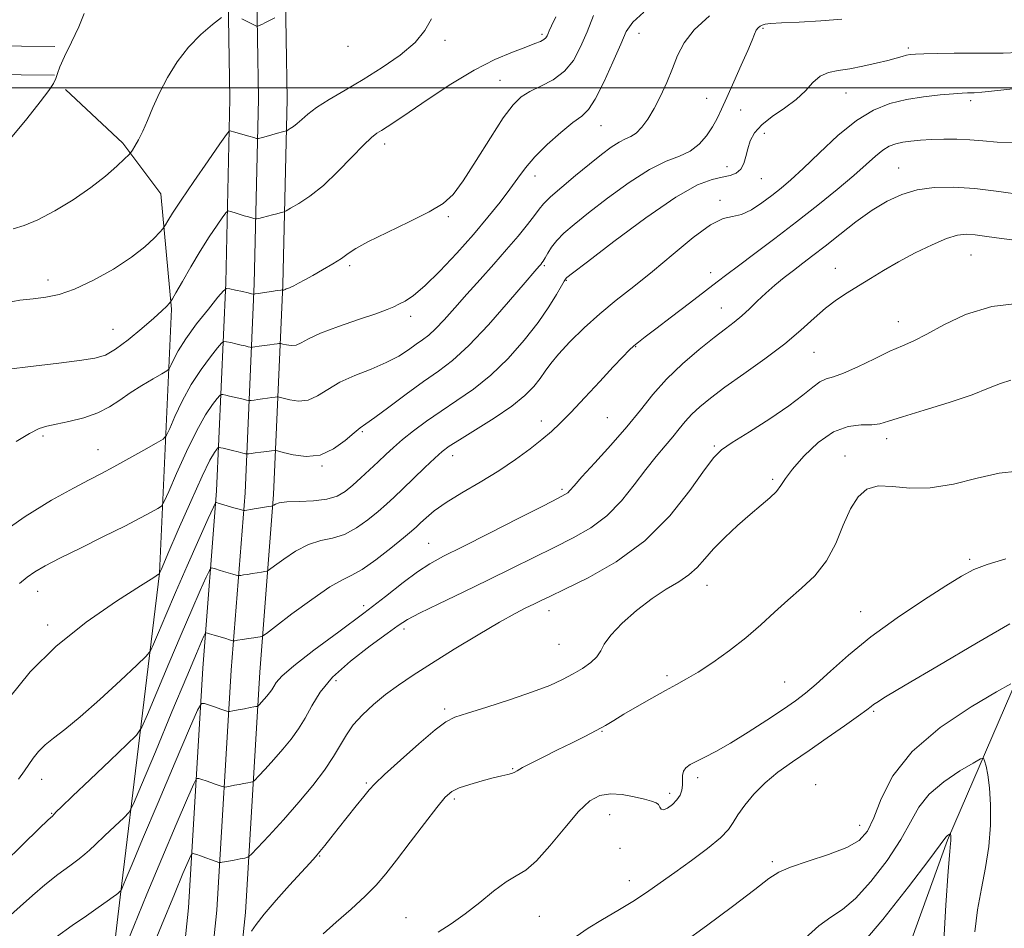
# Model space of a CAD drawing. Extents: x 2124800 to 2127700, y 287300 to 290200.
# Drawn here: x 2125215 to 2125447, y 288301 to 288516 of the extents above; entities that cross this region are included whole.
import ezdxf

# ---------------------------------------------------------------- set-up
doc = ezdxf.new("R2010")
doc.units = 0
doc.header["$MEASUREMENT"] = 0
for name, color, linetype, lineweight in [('BREAKLINE DTM HARD', 7, 'Continuous', 0), ('CONTOUR INDEX', 41, 'Continuous', 13), ('CONTOUR INTERMEDIATE', 44, 'Continuous', 0), ('GRID LINE', 7, 'Continuous', 0), ('SPOT ELEVATION DTM', 2, 'Continuous', 13)]:
    doc.layers.add(name, color=color, linetype=linetype, lineweight=lineweight)

msp = doc.modelspace()

# ---------------------------------------------------------------- linework, layer by layer
at = {"layer": 'BREAKLINE DTM HARD'}
for points in [[(2125220.434, 287500, 1011.04), (2125217.73, 287556.5, 1011.04), (2125215.06, 287633.93, 1011.95), (2125215.25, 287711.88, 1013.49), (2125215.96, 287785.26, 1014.91), (2125218.94, 287857.61, 1016.95), (2125224.71, 287926.3, 1019.73), (2125228.95, 288011.41, 1025.07), (2125232.87, 288063.68, 1029.95), (2125236.85, 288122.16, 1036.43), (2125240.73, 288170.49, 1042.33), (2125247.03, 288234.11, 1048.69), (2125254.53, 288306.04, 1054.54), (2125257.92, 288362.71, 1060.9), (2125261.16, 288404.65, 1066.35), (2125263.33, 288453.86, 1074.19), (2125264.32, 288497.37, 1078.79), (2125263.61, 288540.59, 1081.34), (2125265.85, 288595.34, 1082.54), (2125269.93, 288666.19, 1081.4), (2125270.79, 288754, 1078.5), (2125270.48, 288839.13, 1075.27)], [(2125227.189, 287500, 1011.24), (2125224.47, 287556.78, 1011.24), (2125221.81, 287634.04, 1012.15), (2125222, 287711.84, 1013.69), (2125222.71, 287785.09, 1015.11), (2125225.68, 287857.19, 1017.15), (2125231.45, 287925.85, 1019.93), (2125235.69, 288010.99, 1025.27), (2125239.6, 288063.2, 1030.15), (2125243.58, 288121.66, 1036.63), (2125247.45, 288169.89, 1042.53), (2125253.75, 288233.43, 1048.89), (2125261.26, 288305.49, 1054.74), (2125264.65, 288362.25, 1061.1), (2125267.9, 288404.24, 1066.55), (2125270.08, 288453.63, 1074.39), (2125271.07, 288497.35, 1078.99), (2125270.36, 288540.51, 1081.54), (2125272.59, 288595.01, 1082.74), (2125276.68, 288665.96, 1081.6), (2125277.54, 288753.98, 1078.7), (2125277.23, 288839.17, 1075.47)], [(2125233.945, 287500, 1011.04), (2125231.21, 287557.06, 1011.04), (2125228.56, 287634.15, 1011.95), (2125228.75, 287711.8, 1013.49), (2125229.46, 287784.92, 1014.91), (2125232.42, 287856.77, 1016.95), (2125238.19, 287925.4, 1019.73), (2125242.43, 288010.57, 1025.07), (2125246.33, 288062.72, 1029.95), (2125250.31, 288121.16, 1036.43), (2125254.17, 288169.29, 1042.33), (2125260.47, 288232.75, 1048.69), (2125267.99, 288304.94, 1054.54), (2125271.38, 288361.79, 1060.9), (2125274.64, 288403.83, 1066.35), (2125276.83, 288453.4, 1074.19), (2125277.82, 288497.33, 1078.79), (2125277.11, 288540.43, 1081.34), (2125279.33, 288594.68, 1082.54), (2125283.43, 288665.73, 1081.4), (2125284.29, 288753.96, 1078.5), (2125283.98, 288839.22, 1075.27)], [(2125000, 288514.783, 1085.478), (2125016.81, 288514.01, 1086.77), (2125078.7, 288512.27, 1087.96), (2125143.99, 288510.5, 1085.98), (2125222.92, 288509.74, 1082.34)], [(2125000, 288508.022, 1085.296), (2125016.56, 288507.26, 1086.57), (2125078.51, 288505.52, 1087.76), (2125143.87, 288503.75, 1085.78), (2125222.86, 288502.99, 1082.14)], [(2125139.13, 287908.06, 1025.13), (2125165.82, 287907.8, 1024.51), (2125183.48, 287913.31, 1024.28), (2125194.34, 287921.15, 1024.96), (2125203.55, 287932.99, 1025.08), (2125206.58, 287952.84, 1026.67), (2125212.46, 288032.29, 1034.16), (2125215.54, 288115.74, 1043.42), (2125218.82, 288161.14, 1046.66), (2125230.38, 288240.53, 1053.81), (2125238.42, 288308.6, 1059.83), (2125247.69, 288385.18, 1068.01), (2125250.56, 288447.62, 1075.79), (2125247.99, 288474.91, 1078.91), (2125239.02, 288486.92, 1080.27), (2125225.51, 288499.55, 1081.52)], [(2125477.25, 288398.29, 1050.63), (2125456.57, 288374.64, 1047.62), (2125433.91, 288322.04, 1041.83), (2125414.66, 288268.85, 1037.46), (2125394.33, 288222.47, 1033.31), (2125360.18, 288156.36, 1031.1), (2125323.34, 288105.04, 1028.48), (2125300.7, 288054.71, 1026.67), (2125272.9, 287998.76, 1023.43)]]:
    msp.add_polyline3d(points, dxfattribs=at)
at = {"layer": 'CONTOUR INDEX', "flags": 128}
for points, elevation in [([(2125213.082, 288466.619), (2125215.68, 288467.433), (2125218.911, 288468.76), (2125222.92, 288470.862), (2125227.288, 288473.517), (2125231.454, 288476.381), (2125234.943, 288479.125), (2125237.619, 288481.485), (2125239.434, 288483.21), (2125240.413, 288484.169), (2125240.89, 288484.698), (2125241.273, 288485.251), (2125241.89, 288486.21), (2125242.74, 288487.68), (2125243.744, 288489.696), (2125244.85, 288492.27), (2125246.131, 288495.324), (2125247.69, 288498.76), (2125249.61, 288502.451), (2125251.897, 288506.162), (2125254.536, 288509.628), (2125257.436, 288512.614), (2125260.192, 288514.984), (2125262.324, 288516.63)], 1080), ([(2125214.639, 288382.758), (2125216.407, 288384.285), (2125218.253, 288385.562), (2125220.665, 288386.938), (2125224.167, 288388.736), (2125229.02, 288391.149), (2125234.461, 288393.843), (2125239.465, 288396.349), (2125243.22, 288398.29), (2125245.752, 288399.653), (2125247.296, 288400.515), (2125248.143, 288401.087), (2125248.809, 288402.121), (2125249.864, 288404.503), (2125251.708, 288408.764), (2125254.061, 288414.002), (2125256.473, 288418.962), (2125258.559, 288422.642), (2125260.193, 288425.065), (2125261.319, 288426.511), (2125261.937, 288427.245), (2125262.289, 288427.488), (2125262.677, 288427.448), (2125263.337, 288427.301), (2125264.245, 288427.095), (2125265.311, 288426.846), (2125266.434, 288426.576), (2125267.466, 288426.322), (2125268.251, 288426.126), (2125268.698, 288426.022), (2125268.989, 288426.003), (2125269.372, 288426.052), (2125270.04, 288426.152), (2125270.959, 288426.287), (2125272.041, 288426.44), (2125273.184, 288426.593), (2125274.237, 288426.729), (2125275.038, 288426.83), (2125275.521, 288426.872), (2125276, 288426.803), (2125276.885, 288426.563), (2125278.466, 288426.163), (2125280.546, 288425.902), (2125282.807, 288426.147), (2125285.037, 288427.145), (2125287.441, 288428.669), (2125290.329, 288430.37), (2125293.874, 288431.97), (2125297.697, 288433.482), (2125301.281, 288434.989), (2125304.217, 288436.537), (2125306.533, 288438.026), (2125308.363, 288439.322), (2125309.867, 288440.373), (2125311.296, 288441.464), (2125312.928, 288442.963), (2125314.985, 288445.149), (2125317.466, 288447.943), (2125320.314, 288451.174), (2125323.445, 288454.67), (2125326.655, 288458.246), (2125329.711, 288461.714), (2125332.404, 288464.893), (2125334.62, 288467.624), (2125336.267, 288469.757), (2125337.373, 288471.256), (2125338.44, 288472.547), (2125340.09, 288474.172), (2125342.74, 288476.506), (2125346.002, 288479.252), (2125349.288, 288481.945), (2125352.115, 288484.198), (2125354.433, 288485.93), (2125356.302, 288487.137), (2125357.799, 288487.877), (2125359.077, 288488.466), (2125360.307, 288489.282), (2125361.628, 288490.636), (2125363.051, 288492.569), (2125364.55, 288495.054), (2125366.089, 288498.026), (2125367.582, 288501.267), (2125368.927, 288504.518), (2125370.133, 288507.594), (2125371.648, 288510.595), (2125374.026, 288513.69), (2125377.681, 288516.965)], 1070), ([(2125267.114, 288516.288), (2125268.265, 288515.709), (2125269.335, 288515.172), (2125270.154, 288514.763), (2125270.618, 288514.548), (2125270.907, 288514.527), (2125271.268, 288514.681), (2125271.896, 288514.991), (2125272.771, 288515.425), (2125273.823, 288515.948), (2125274.961, 288516.517)], 1080), ([(2125223.332, 288299.245), (2125227.079, 288301.873), (2125230.42, 288304.211), (2125233.175, 288306.144), (2125235.283, 288307.63), (2125236.714, 288308.644), (2125237.487, 288309.197), (2125237.815, 288309.444), (2125237.959, 288309.574), (2125238.129, 288309.735), (2125238.322, 288309.918), (2125238.484, 288310.071), (2125238.593, 288310.199), (2125238.751, 288310.533), (2125239.097, 288311.359), (2125239.805, 288313.061), (2125241.21, 288316.411), (2125243.688, 288322.278), (2125247.37, 288330.969), (2125251.427, 288340.529), (2125254.787, 288348.442), (2125256.688, 288352.828), (2125257.614, 288354.367), (2125258.359, 288354.38), (2125259.523, 288353.986), (2125260.932, 288353.508), (2125262.219, 288353.07), (2125263.099, 288352.769), (2125263.611, 288352.592), (2125263.879, 288352.498), (2125264.045, 288352.459), (2125264.345, 288352.491), (2125265.037, 288352.622), (2125266.268, 288352.86), (2125267.753, 288353.147), (2125269.095, 288353.406), (2125269.989, 288353.577), (2125270.488, 288353.67), (2125270.734, 288353.715), (2125270.865, 288353.751), (2125271.008, 288353.866), (2125271.284, 288354.155), (2125271.777, 288354.684), (2125272.413, 288355.381), (2125273.079, 288356.139), (2125273.684, 288356.879), (2125274.222, 288357.624), (2125274.71, 288358.425), (2125275.289, 288359.392), (2125276.596, 288360.886), (2125279.396, 288363.328), (2125284.14, 288366.962), (2125290.037, 288371.317), (2125295.987, 288375.746), (2125301.094, 288379.694), (2125305.285, 288382.991), (2125308.692, 288385.56), (2125311.588, 288387.446), (2125314.805, 288389.193), (2125319.318, 288391.463), (2125325.657, 288394.667), (2125332.584, 288398.187), (2125338.414, 288401.154), (2125341.897, 288402.926), (2125343.509, 288403.782), (2125344.159, 288404.232), (2125344.683, 288404.777), (2125345.638, 288405.872), (2125347.508, 288407.963), (2125350.579, 288411.316), (2125354.343, 288415.472), (2125358.091, 288419.794), (2125361.314, 288423.78), (2125364.295, 288427.482), (2125367.515, 288431.09), (2125371.283, 288434.707), (2125375.208, 288438.095), (2125378.727, 288440.93), (2125381.425, 288443.004), (2125383.496, 288444.583), (2125385.283, 288446.052), (2125387.078, 288447.711), (2125388.96, 288449.537), (2125390.959, 288451.426), (2125393.088, 288453.287), (2125395.293, 288455.089), (2125397.502, 288456.817), (2125399.702, 288458.497), (2125402.099, 288460.328), (2125404.957, 288462.554), (2125408.435, 288465.306), (2125412.269, 288468.269), (2125416.093, 288471.015), (2125419.646, 288473.198), (2125423.095, 288474.788), (2125426.713, 288475.835), (2125430.741, 288476.386), (2125435.279, 288476.482), (2125440.396, 288476.158), (2125446.028, 288475.49), (2125451.587, 288474.709)], 1060), ([(2125313.55, 288300.324), (2125316.64, 288302.318), (2125319.942, 288304.629), (2125323.355, 288307.318), (2125326.651, 288310.004), (2125329.57, 288312.191), (2125331.973, 288313.621), (2125334.216, 288314.972), (2125336.774, 288317.156), (2125339.959, 288320.751), (2125343.434, 288325.002), (2125346.699, 288328.817), (2125349.399, 288331.34), (2125351.781, 288332.65), (2125354.236, 288333.058), (2125357.02, 288332.868), (2125359.842, 288332.351), (2125362.271, 288331.769), (2125363.979, 288331.319), (2125365.04, 288330.934), (2125365.63, 288330.483), (2125365.938, 288329.9), (2125366.223, 288329.399), (2125366.757, 288329.257), (2125367.718, 288329.674), (2125368.892, 288330.523), (2125369.969, 288331.596), (2125370.704, 288332.721), (2125371.11, 288333.87), (2125371.264, 288335.049), (2125371.263, 288336.247), (2125371.275, 288337.392), (2125371.487, 288338.396), (2125372.061, 288339.208), (2125373.061, 288339.93), (2125374.528, 288340.702), (2125376.516, 288341.675), (2125379.153, 288343.036), (2125382.581, 288344.986), (2125386.798, 288347.6), (2125391.221, 288350.469), (2125395.121, 288353.061), (2125398.008, 288355.033), (2125400.36, 288356.806), (2125402.894, 288358.987), (2125406.217, 288362.042), (2125410.495, 288365.85), (2125415.785, 288370.147), (2125421.967, 288374.627), (2125428.21, 288378.826), (2125433.507, 288382.241), (2125437.208, 288384.535), (2125440.095, 288386.041), (2125443.31, 288387.261), (2125447.696, 288388.582)], 1050)]:
    msp.add_lwpolyline(points, dxfattribs=dict(at, elevation=elevation))
at = {"layer": 'CONTOUR INTERMEDIATE', "flags": 128}
for points, elevation in [([(2125209.286, 288393.929), (2125215.964, 288398.641), (2125222.199, 288402.445), (2125227.368, 288405.31), (2125231.094, 288407.292), (2125233.987, 288408.806), (2125236.902, 288410.358), (2125240.418, 288412.291), (2125244.015, 288414.302), (2125246.899, 288415.926), (2125248.526, 288416.906), (2125249.357, 288417.805), (2125250.104, 288419.397), (2125251.34, 288422.22), (2125253.077, 288425.892), (2125255.191, 288429.798), (2125257.514, 288433.388), (2125259.711, 288436.363), (2125261.406, 288438.49), (2125262.362, 288439.626), (2125262.907, 288440.002), (2125263.508, 288439.94), (2125264.508, 288439.718), (2125265.755, 288439.439), (2125266.975, 288439.161), (2125267.944, 288438.935), (2125268.638, 288438.767), (2125269.084, 288438.656), (2125269.347, 288438.603), (2125269.643, 288438.613), (2125270.225, 288438.696), (2125271.255, 288438.852), (2125272.538, 288439.044), (2125273.786, 288439.227), (2125274.764, 288439.364), (2125275.455, 288439.457), (2125275.894, 288439.512), (2125276.146, 288439.534), (2125276.396, 288439.498), (2125276.859, 288439.373), (2125277.685, 288439.164), (2125278.772, 288439.028), (2125279.954, 288439.155), (2125281.189, 288439.699), (2125282.931, 288440.651), (2125285.759, 288441.962), (2125289.964, 288443.545), (2125294.693, 288445.167), (2125298.805, 288446.559), (2125301.465, 288447.53), (2125303.058, 288448.209), (2125304.274, 288448.804), (2125305.725, 288449.561), (2125307.702, 288450.867), (2125310.417, 288453.144), (2125313.964, 288456.641), (2125317.952, 288460.909), (2125321.871, 288465.325), (2125325.3, 288469.368), (2125328.165, 288472.929), (2125330.48, 288475.999), (2125332.336, 288478.627), (2125334.138, 288481.075), (2125336.365, 288483.66), (2125339.315, 288486.563), (2125342.537, 288489.428), (2125345.398, 288491.76), (2125347.454, 288493.314), (2125349.033, 288494.827), (2125350.657, 288497.283), (2125352.684, 288501.301), (2125354.838, 288506.045), (2125356.681, 288510.313), (2125358.002, 288513.26), (2125359.502, 288515.471), (2125362.103, 288517.883)], 1072), ([(2125211.405, 288449.123), (2125214.713, 288449.726), (2125217.865, 288450.098), (2125220.831, 288450.442), (2125223.941, 288451.077), (2125227.618, 288452.346), (2125232.09, 288454.465), (2125236.818, 288457.128), (2125241.068, 288459.898), (2125244.261, 288462.391), (2125246.431, 288464.422), (2125247.764, 288465.857), (2125248.464, 288466.651), (2125248.812, 288467.103), (2125249.108, 288467.601), (2125249.652, 288468.537), (2125250.768, 288470.323), (2125252.78, 288473.376), (2125255.81, 288477.831), (2125259.165, 288482.702), (2125261.95, 288486.723), (2125263.505, 288488.955), (2125264.128, 288489.761), (2125264.351, 288489.834), (2125264.637, 288489.744), (2125265.172, 288489.582), (2125266.071, 288489.318), (2125267.367, 288488.942), (2125268.777, 288488.536), (2125269.94, 288488.203), (2125270.594, 288488.021), (2125270.892, 288487.967), (2125271.09, 288487.998), (2125271.418, 288488.08), (2125271.997, 288488.23), (2125272.923, 288488.478), (2125274.219, 288488.833), (2125275.611, 288489.218), (2125276.751, 288489.535), (2125277.399, 288489.72), (2125277.739, 288489.845), (2125278.062, 288490.019), (2125278.601, 288490.334), (2125279.352, 288490.835), (2125280.251, 288491.55), (2125281.294, 288492.51), (2125282.719, 288493.748), (2125284.82, 288495.299), (2125287.806, 288497.19), (2125291.542, 288499.41), (2125295.804, 288501.942), (2125300.316, 288504.748), (2125304.588, 288507.704), (2125308.077, 288510.669), (2125310.417, 288513.533), (2125311.953, 288516.324)], 1078), ([(2125212.087, 288433.469), (2125217.229, 288434.112), (2125223.305, 288434.823), (2125228.747, 288435.47), (2125232.417, 288436.013), (2125234.918, 288436.77), (2125237.286, 288438.149), (2125240.276, 288440.387), (2125243.515, 288443.038), (2125246.346, 288445.487), (2125248.268, 288447.248), (2125249.391, 288448.362), (2125249.979, 288449), (2125250.31, 288449.398), (2125250.721, 288450.056), (2125251.564, 288451.536), (2125253.084, 288454.21), (2125255.099, 288457.681), (2125257.316, 288461.361), (2125259.461, 288464.723), (2125261.314, 288467.496), (2125262.674, 288469.472), (2125263.436, 288470.525), (2125263.891, 288470.858), (2125264.428, 288470.756), (2125265.336, 288470.469), (2125266.492, 288470.107), (2125267.673, 288469.742), (2125268.686, 288469.437), (2125269.476, 288469.205), (2125270.017, 288469.049), (2125270.331, 288468.973), (2125270.62, 288468.988), (2125271.132, 288469.105), (2125272.036, 288469.328), (2125273.191, 288469.616), (2125274.38, 288469.918), (2125275.414, 288470.19), (2125276.229, 288470.411), (2125276.793, 288470.567), (2125277.147, 288470.681), (2125277.635, 288470.925), (2125278.675, 288471.509), (2125280.579, 288472.624), (2125283.23, 288474.393), (2125286.404, 288476.918), (2125289.844, 288480.169), (2125293.15, 288483.573), (2125295.885, 288486.425), (2125297.758, 288488.213), (2125299.039, 288489.217), (2125300.141, 288489.914), (2125301.483, 288490.754), (2125303.507, 288492.081), (2125306.658, 288494.213), (2125311.188, 288497.301), (2125316.555, 288500.832), (2125322.02, 288504.127), (2125326.943, 288506.648), (2125331.073, 288508.424), (2125334.254, 288509.628), (2125336.406, 288510.428), (2125337.732, 288510.967), (2125338.508, 288511.384), (2125338.983, 288511.799), (2125339.286, 288512.259), (2125339.517, 288512.788), (2125339.796, 288513.475), (2125340.328, 288514.656), (2125341.338, 288516.732)], 1076), ([(2125212.235, 288355.814), (2125217.153, 288361.867), (2125223.192, 288367.898), (2125230.366, 288373.633), (2125237.514, 288378.587), (2125243.179, 288382.226), (2125246.311, 288384.206), (2125247.48, 288384.951), (2125247.663, 288385.072), (2125247.674, 288385.083), (2125247.679, 288385.089), (2125247.683, 288385.097), (2125247.689, 288385.111), (2125247.698, 288385.132), (2125247.711, 288385.163), (2125247.799, 288385.367), (2125248.316, 288386.567), (2125249.683, 288389.75), (2125252.126, 288395.423), (2125255.077, 288402.185), (2125257.769, 288408.158), (2125259.607, 288411.906), (2125260.676, 288413.769), (2125261.232, 288414.532), (2125261.511, 288414.864), (2125261.67, 288414.974), (2125261.846, 288414.956), (2125262.167, 288414.884), (2125262.736, 288414.751), (2125263.647, 288414.531), (2125264.923, 288414.217), (2125266.294, 288413.876), (2125267.418, 288413.596), (2125268.049, 288413.441), (2125268.334, 288413.392), (2125268.518, 288413.407), (2125268.824, 288413.453), (2125269.38, 288413.531), (2125270.297, 288413.653), (2125271.604, 288413.821), (2125273.02, 288414.001), (2125274.183, 288414.147), (2125274.896, 288414.209), (2125275.603, 288414.107), (2125276.911, 288413.752), (2125279.247, 288413.163), (2125282.32, 288412.777), (2125285.661, 288413.138), (2125288.841, 288414.577), (2125291.597, 288416.574), (2125293.705, 288418.395), (2125295.113, 288419.551), (2125296.455, 288420.514), (2125298.537, 288422.001), (2125301.897, 288424.496), (2125306.015, 288427.56), (2125310.101, 288430.526), (2125313.609, 288432.978), (2125316.944, 288435.522), (2125320.753, 288439.019), (2125325.407, 288443.963), (2125330.183, 288449.379), (2125334.083, 288453.925), (2125336.376, 288456.603), (2125337.408, 288457.798), (2125337.792, 288458.238), (2125338.052, 288458.555), (2125338.357, 288459.003), (2125338.789, 288459.738), (2125339.426, 288460.87), (2125340.334, 288462.307), (2125341.575, 288463.911), (2125343.254, 288465.62), (2125345.639, 288467.675), (2125349.04, 288470.395), (2125353.584, 288473.911), (2125358.663, 288477.612), (2125363.49, 288480.699), (2125367.442, 288482.62), (2125370.572, 288483.816), (2125373.104, 288484.978), (2125375.223, 288486.631), (2125376.975, 288488.646), (2125378.369, 288490.73), (2125379.462, 288492.71), (2125380.493, 288494.894), (2125381.746, 288497.711), (2125383.396, 288501.389), (2125385.174, 288505.352), (2125386.702, 288508.827), (2125387.702, 288511.224), (2125388.297, 288512.695), (2125388.712, 288513.579), (2125389.133, 288514.166), (2125389.6, 288514.562), (2125390.114, 288514.828), (2125390.776, 288515.017), (2125392.097, 288515.174), (2125394.686, 288515.336), (2125398.885, 288515.541), (2125403.963, 288515.827), (2125408.917, 288516.228)], 1068), ([(2125212.469, 288487.99), (2125216.344, 288492.627), (2125219.497, 288496.63), (2125221.522, 288499.34), (2125222.635, 288501.032), (2125223.208, 288502.215), (2125223.608, 288503.382), (2125224.163, 288504.957), (2125225.2, 288507.346), (2125226.872, 288510.735), (2125228.663, 288514.43), (2125229.886, 288517.515)], 1082), ([(2125213.837, 288416.32), (2125216.973, 288418.264), (2125219.219, 288419.396), (2125221.083, 288419.982), (2125223.277, 288420.426), (2125226.297, 288421.066), (2125229.771, 288421.968), (2125233.108, 288423.127), (2125235.881, 288424.53), (2125238.31, 288426.121), (2125240.779, 288427.833), (2125243.523, 288429.576), (2125246.189, 288431.151), (2125248.274, 288432.337), (2125249.434, 288433.021), (2125249.971, 288433.527), (2125250.345, 288434.29), (2125250.971, 288435.677), (2125252.093, 288437.782), (2125253.909, 288440.635), (2125256.47, 288444.134), (2125259.229, 288447.66), (2125261.493, 288450.468), (2125262.788, 288452.007), (2125263.526, 288452.516), (2125264.339, 288452.432), (2125265.678, 288452.135), (2125267.265, 288451.782), (2125268.64, 288451.476), (2125269.455, 288451.293), (2125269.81, 288451.212), (2125269.918, 288451.187), (2125269.997, 288451.183), (2125270.297, 288451.223), (2125271.078, 288451.34), (2125272.471, 288451.551), (2125274.117, 288451.8), (2125275.53, 288452.014), (2125276.344, 288452.136), (2125276.672, 288452.184), (2125276.749, 288452.195), (2125276.771, 288452.197), (2125276.792, 288452.194), (2125276.832, 288452.183), (2125276.904, 288452.165), (2125276.998, 288452.153), (2125277.101, 288452.164), (2125277.208, 288452.211), (2125277.359, 288452.294), (2125277.605, 288452.408), (2125277.994, 288452.559), (2125278.579, 288452.796), (2125279.409, 288453.178), (2125280.537, 288453.759), (2125282.023, 288454.569), (2125283.928, 288455.633), (2125286.239, 288456.941), (2125288.632, 288458.343), (2125290.708, 288459.652), (2125292.284, 288460.771), (2125294.054, 288461.956), (2125296.929, 288463.551), (2125301.456, 288465.765), (2125306.72, 288468.278), (2125311.445, 288470.634), (2125314.719, 288472.593), (2125317.091, 288474.773), (2125319.476, 288478.003), (2125322.532, 288482.764), (2125325.894, 288488.14), (2125328.938, 288492.865), (2125331.237, 288495.992), (2125333.147, 288497.861), (2125335.218, 288499.13), (2125337.834, 288500.383), (2125340.705, 288501.898), (2125343.374, 288503.88), (2125345.499, 288506.478), (2125347.206, 288509.636), (2125348.736, 288513.242), (2125350.272, 288517.115)], 1074), ([(2125214.343, 288336.53), (2125215.778, 288338.45), (2125216.79, 288339.953), (2125217.854, 288341.47), (2125219.128, 288343.04), (2125220.694, 288344.603), (2125222.668, 288346.197), (2125225.315, 288348.229), (2125228.938, 288351.202), (2125233.605, 288355.347), (2125238.444, 288359.812), (2125242.347, 288363.475), (2125244.536, 288365.584), (2125245.554, 288366.871), (2125246.274, 288368.44), (2125247.423, 288371.199), (2125249.147, 288375.276), (2125251.449, 288380.605), (2125254.231, 288386.921), (2125257.015, 288393.171), (2125259.224, 288398.102), (2125260.443, 288400.814), (2125260.91, 288401.807), (2125261.025, 288401.934), (2125261.156, 288401.895), (2125261.532, 288401.784), (2125262.349, 288401.542), (2125263.698, 288401.144), (2125265.243, 288400.689), (2125266.542, 288400.306), (2125267.271, 288400.093), (2125267.567, 288400.019), (2125267.683, 288400.02), (2125267.861, 288400.048), (2125268.293, 288400.119), (2125269.16, 288400.261), (2125270.537, 288400.488), (2125272.095, 288400.745), (2125273.399, 288400.96), (2125274.134, 288401.087), (2125274.466, 288401.18), (2125274.678, 288401.318), (2125275.067, 288401.554), (2125275.983, 288401.824), (2125277.785, 288402.037), (2125280.655, 288402.149), (2125284.044, 288402.3), (2125287.227, 288402.677), (2125289.665, 288403.429), (2125291.569, 288404.557), (2125293.343, 288406.022), (2125295.294, 288407.767), (2125297.347, 288409.65), (2125299.335, 288411.51), (2125301.159, 288413.237), (2125303.005, 288414.94), (2125305.129, 288416.777), (2125307.73, 288418.868), (2125310.787, 288421.157), (2125314.224, 288423.549), (2125317.961, 288426.008), (2125321.911, 288428.744), (2125325.983, 288432.028), (2125330.053, 288436.005), (2125333.874, 288440.326), (2125337.165, 288444.517), (2125339.707, 288448.162), (2125341.524, 288451.075), (2125342.7, 288453.125), (2125343.335, 288454.26), (2125343.605, 288454.734), (2125343.7, 288454.875), (2125343.958, 288455.096), (2125345.299, 288456.143), (2125348.792, 288458.844), (2125355.016, 288463.62), (2125362.6, 288469.254), (2125369.686, 288474.125), (2125374.835, 288477.013), (2125378.276, 288478.313), (2125380.656, 288478.825), (2125382.518, 288479.243), (2125383.976, 288479.829), (2125385.041, 288480.74), (2125385.749, 288482.08), (2125386.244, 288483.745), (2125386.698, 288485.581), (2125387.299, 288487.46), (2125388.306, 288489.352), (2125389.995, 288491.256), (2125392.503, 288493.175), (2125395.407, 288495.138), (2125398.146, 288497.183), (2125400.309, 288499.292), (2125402.083, 288501.236), (2125403.808, 288502.734), (2125405.776, 288503.605), (2125408.089, 288504.079), (2125410.804, 288504.485), (2125413.896, 288505.076), (2125417.023, 288505.786), (2125419.762, 288506.472), (2125421.795, 288507.017), (2125423.22, 288507.414), (2125424.242, 288507.683), (2125425.114, 288507.85), (2125426.301, 288507.949), (2125428.315, 288508.02), (2125431.491, 288508.089), (2125435.434, 288508.149), (2125439.571, 288508.179), (2125443.446, 288508.175), (2125447.085, 288508.193), (2125450.633, 288508.305)], 1066), ([(2125210.903, 288316.633), (2125215.393, 288321.011), (2125219.204, 288324.727), (2125221.407, 288326.859), (2125222.366, 288327.779), (2125222.771, 288328.181), (2125223.293, 288328.731), (2125224.542, 288329.988), (2125227.113, 288332.48), (2125231.277, 288336.442), (2125236.017, 288340.922), (2125239.995, 288344.671), (2125242.276, 288346.913), (2125243.538, 288348.757), (2125244.865, 288351.784), (2125247.068, 288357.09), (2125249.887, 288363.837), (2125252.791, 288370.705), (2125255.324, 288376.573), (2125257.326, 288381.119), (2125258.712, 288384.223), (2125259.47, 288385.866), (2125259.87, 288386.435), (2125260.256, 288386.417), (2125260.9, 288386.222), (2125261.789, 288385.955), (2125262.839, 288385.64), (2125263.953, 288385.309), (2125264.984, 288385.005), (2125265.77, 288384.773), (2125266.218, 288384.65), (2125266.509, 288384.624), (2125266.895, 288384.675), (2125267.567, 288384.781), (2125268.492, 288384.928), (2125269.583, 288385.103), (2125270.735, 288385.291), (2125271.798, 288385.466), (2125272.607, 288385.599), (2125273.11, 288385.719), (2125273.703, 288386.073), (2125274.893, 288386.965), (2125277.032, 288388.554), (2125279.84, 288390.419), (2125282.878, 288391.993), (2125285.798, 288392.899), (2125288.608, 288393.507), (2125291.405, 288394.373), (2125294.235, 288395.895), (2125296.945, 288397.834), (2125299.332, 288399.791), (2125301.291, 288401.489), (2125303.109, 288403.148), (2125305.175, 288405.112), (2125307.727, 288407.579), (2125310.42, 288410.184), (2125312.759, 288412.416), (2125314.468, 288413.952), (2125316.147, 288415.205), (2125318.611, 288416.775), (2125322.382, 288419.087), (2125326.803, 288421.874), (2125330.925, 288424.697), (2125334.005, 288427.2), (2125336.142, 288429.36), (2125337.645, 288431.238), (2125338.843, 288432.94), (2125340.145, 288434.749), (2125341.982, 288436.993), (2125344.662, 288439.886), (2125348.013, 288443.189), (2125351.742, 288446.552), (2125355.628, 288449.735), (2125359.737, 288452.958), (2125364.204, 288456.553), (2125369.046, 288460.657), (2125373.795, 288464.621), (2125377.863, 288467.6), (2125380.85, 288469.039), (2125383.116, 288469.545), (2125385.21, 288470.016), (2125387.552, 288471.139), (2125390.035, 288472.768), (2125392.422, 288474.548), (2125394.594, 288476.26), (2125396.9, 288478.235), (2125399.805, 288480.939), (2125403.612, 288484.622), (2125407.972, 288488.669), (2125412.372, 288492.245), (2125416.427, 288494.716), (2125420.273, 288496.242), (2125424.173, 288497.18), (2125428.261, 288497.833), (2125432.148, 288498.287), (2125435.313, 288498.574), (2125437.389, 288498.73), (2125438.616, 288498.792), (2125439.387, 288498.805), (2125440.201, 288498.824), (2125441.985, 288498.967), (2125445.774, 288499.365), (2125452.084, 288500.087)], 1064), ([(2125211.733, 288303.691), (2125214.768, 288306.353), (2125217.679, 288308.98), (2125220.619, 288311.53), (2125223.648, 288313.935), (2125226.466, 288316.039), (2125228.68, 288317.662), (2125230.075, 288318.742), (2125231.139, 288319.688), (2125232.536, 288321.027), (2125234.703, 288323.089), (2125237.169, 288325.42), (2125239.239, 288327.371), (2125240.489, 288328.688), (2125241.582, 288330.699), (2125243.456, 288335.127), (2125246.714, 288342.98), (2125250.627, 288352.399), (2125254.134, 288360.806), (2125256.416, 288366.224), (2125257.636, 288369.066), (2125258.201, 288370.344), (2125258.497, 288370.918), (2125258.831, 288371.062), (2125259.487, 288370.899), (2125260.644, 288370.549), (2125262.045, 288370.126), (2125263.328, 288369.739), (2125264.209, 288369.474), (2125264.726, 288369.32), (2125264.998, 288369.24), (2125265.165, 288369.206), (2125265.452, 288369.229), (2125266.106, 288369.329), (2125267.272, 288369.513), (2125268.691, 288369.738), (2125270.006, 288369.946), (2125270.933, 288370.095), (2125271.501, 288370.187), (2125271.815, 288370.238), (2125272.086, 288370.351), (2125272.94, 288370.966), (2125275.109, 288372.612), (2125278.997, 288375.554), (2125283.697, 288379.014), (2125287.971, 288381.95), (2125290.942, 288383.65), (2125293.172, 288384.714), (2125295.583, 288386.069), (2125298.806, 288388.362), (2125302.322, 288391.112), (2125305.321, 288393.559), (2125307.226, 288395.151), (2125308.38, 288396.165), (2125309.353, 288397.087), (2125310.664, 288398.32), (2125312.602, 288399.931), (2125315.401, 288401.904), (2125319.167, 288404.207), (2125323.5, 288406.745), (2125327.871, 288409.408), (2125331.831, 288412.077), (2125335.243, 288414.6), (2125338.048, 288416.82), (2125340.288, 288418.693), (2125342.401, 288420.644), (2125344.928, 288423.21), (2125348.205, 288426.709), (2125351.756, 288430.57), (2125354.905, 288433.999), (2125357.144, 288436.393), (2125358.65, 288437.926), (2125359.768, 288438.959), (2125360.872, 288439.867), (2125362.432, 288441.06), (2125364.948, 288442.957), (2125368.676, 288445.787), (2125372.917, 288449.024), (2125376.73, 288451.947), (2125379.482, 288454.07), (2125381.773, 288455.834), (2125384.515, 288457.91), (2125388.381, 288460.805), (2125393.115, 288464.365), (2125398.225, 288468.276), (2125403.253, 288472.232), (2125407.859, 288475.97), (2125411.737, 288479.243), (2125414.679, 288481.853), (2125416.872, 288483.823), (2125418.602, 288485.229), (2125420.133, 288486.157), (2125421.65, 288486.736), (2125423.315, 288487.107), (2125425.266, 288487.386), (2125427.534, 288487.6), (2125430.125, 288487.753), (2125433.021, 288487.842), (2125436.091, 288487.834), (2125439.18, 288487.691), (2125442.236, 288487.409), (2125445.613, 288487.13), (2125449.768, 288487.034)], 1062), ([(2125239.071, 288295.546), (2125241.586, 288301.696), (2125244.72, 288309.273), (2125248.259, 288317.715), (2125251.663, 288325.769), (2125254.311, 288332.011), (2125255.784, 288335.423), (2125256.47, 288336.632), (2125256.956, 288336.673), (2125257.709, 288336.418), (2125258.707, 288336.078), (2125259.807, 288335.701), (2125260.874, 288335.33), (2125261.798, 288335.007), (2125262.476, 288334.768), (2125262.865, 288334.643), (2125263.157, 288334.625), (2125263.601, 288334.701), (2125264.38, 288334.852), (2125265.412, 288335.05), (2125266.549, 288335.265), (2125267.649, 288335.47), (2125268.6, 288335.644), (2125269.298, 288335.771), (2125269.721, 288335.888), (2125270.181, 288336.256), (2125271.071, 288337.189), (2125272.659, 288338.893), (2125274.708, 288341.137), (2125276.855, 288343.58), (2125278.803, 288345.965), (2125280.538, 288348.367), (2125282.111, 288350.947), (2125283.656, 288353.837), (2125285.639, 288357.063), (2125288.606, 288360.623), (2125292.829, 288364.43), (2125297.488, 288368.052), (2125301.487, 288370.971), (2125304.123, 288372.871), (2125306.26, 288374.242), (2125309.153, 288375.777), (2125313.706, 288377.992), (2125319.412, 288380.715), (2125325.415, 288383.598), (2125331.016, 288386.351), (2125336.157, 288388.915), (2125340.936, 288391.292), (2125345.429, 288393.536), (2125349.607, 288395.923), (2125353.418, 288398.781), (2125356.828, 288402.303), (2125359.868, 288406.128), (2125362.589, 288409.757), (2125365.028, 288412.8), (2125367.174, 288415.305), (2125369.001, 288417.429), (2125370.528, 288419.317), (2125371.94, 288421.07), (2125373.465, 288422.779), (2125375.344, 288424.556), (2125377.858, 288426.605), (2125381.303, 288429.153), (2125385.799, 288432.329), (2125390.765, 288435.869), (2125395.447, 288439.409), (2125399.268, 288442.641), (2125402.369, 288445.472), (2125405.067, 288447.861), (2125407.639, 288449.811), (2125410.208, 288451.495), (2125412.853, 288453.13), (2125415.664, 288454.892), (2125418.767, 288456.803), (2125422.293, 288458.841), (2125426.265, 288460.945), (2125430.249, 288462.873), (2125433.7, 288464.338), (2125436.259, 288465.134), (2125438.318, 288465.365), (2125440.454, 288465.215), (2125443.167, 288464.85), (2125446.644, 288464.357), (2125450.994, 288463.805)], 1058), ([(2125244.024, 288291.745), (2125248.158, 288301.888), (2125251.222, 288309.332), (2125253.237, 288314.161), (2125254.437, 288316.999), (2125255.059, 288318.439), (2125255.349, 288318.949), (2125255.554, 288318.966), (2125255.895, 288318.85), (2125256.482, 288318.648), (2125257.395, 288318.331), (2125258.648, 288317.891), (2125259.984, 288317.422), (2125261.073, 288317.037), (2125261.686, 288316.826), (2125261.969, 288316.759), (2125262.165, 288316.78), (2125262.492, 288316.843), (2125263.072, 288316.952), (2125264.003, 288317.125), (2125265.309, 288317.363), (2125266.712, 288317.618), (2125267.862, 288317.826), (2125268.577, 288318.025), (2125269.354, 288318.646), (2125270.858, 288320.222), (2125273.542, 288323.102), (2125277.004, 288326.894), (2125280.63, 288331.022), (2125283.898, 288334.991), (2125286.652, 288338.627), (2125288.831, 288341.838), (2125290.453, 288344.582), (2125291.863, 288347.017), (2125293.484, 288349.352), (2125295.642, 288351.747), (2125298.247, 288354.16), (2125301.112, 288356.501), (2125304.144, 288358.742), (2125307.634, 288361.106), (2125311.972, 288363.877), (2125317.326, 288367.197), (2125322.986, 288370.631), (2125328.022, 288373.598), (2125331.727, 288375.666), (2125334.293, 288376.995), (2125336.137, 288377.89), (2125337.746, 288378.674), (2125339.902, 288379.723), (2125343.459, 288381.431), (2125348.949, 288384.13), (2125355.611, 288387.927), (2125362.364, 288392.867), (2125368.279, 288398.798), (2125373.04, 288404.764), (2125376.487, 288409.609), (2125378.671, 288412.555), (2125380.487, 288414.342), (2125383.046, 288416.089), (2125387.09, 288418.635), (2125391.9, 288421.705), (2125396.391, 288424.748), (2125399.724, 288427.294), (2125402.043, 288429.22), (2125403.738, 288430.488), (2125405.215, 288431.152), (2125406.928, 288431.641), (2125409.348, 288432.477), (2125412.748, 288434.013), (2125416.627, 288435.914), (2125420.289, 288437.677), (2125423.261, 288438.967), (2125425.966, 288440.132), (2125429.048, 288441.689), (2125433.058, 288443.95), (2125438.157, 288446.395), (2125444.412, 288448.296), (2125451.684, 288449.121)], 1056), ([(2125269.43, 288300.523), (2125270.561, 288302.165), (2125272.449, 288304.601), (2125275.245, 288307.873), (2125278.413, 288311.417), (2125281.241, 288314.518), (2125283.204, 288316.66), (2125284.517, 288318.12), (2125285.578, 288319.371), (2125286.736, 288320.824), (2125288.14, 288322.623), (2125289.889, 288324.847), (2125292, 288327.485), (2125294.157, 288330.157), (2125295.964, 288332.394), (2125297.229, 288333.941), (2125298.589, 288335.396), (2125300.886, 288337.573), (2125304.63, 288340.973), (2125308.996, 288344.849), (2125312.828, 288348.139), (2125315.371, 288350.089), (2125317.486, 288351.16), (2125320.435, 288352.121), (2125325.07, 288353.558), (2125330.61, 288355.332), (2125335.863, 288357.123), (2125339.912, 288358.683), (2125342.942, 288360.058), (2125345.409, 288361.367), (2125347.663, 288362.703), (2125349.611, 288364.065), (2125351.055, 288365.427), (2125351.94, 288366.81), (2125352.803, 288368.434), (2125354.329, 288370.567), (2125356.993, 288373.346), (2125360.433, 288376.396), (2125364.079, 288379.211), (2125367.443, 288381.422), (2125370.371, 288383.192), (2125372.794, 288384.822), (2125374.726, 288386.575), (2125376.517, 288388.58), (2125378.605, 288390.928), (2125381.285, 288393.645), (2125384.305, 288396.476), (2125387.273, 288399.099), (2125389.852, 288401.268), (2125391.937, 288403.036), (2125393.477, 288404.536), (2125394.529, 288405.937), (2125395.585, 288407.577), (2125397.24, 288409.833), (2125399.916, 288412.881), (2125403.316, 288416.09), (2125406.967, 288418.625), (2125410.444, 288419.892), (2125413.511, 288420.247), (2125415.983, 288420.285), (2125417.869, 288420.519), (2125419.966, 288421.124), (2125423.265, 288422.192), (2125428.369, 288423.752), (2125434.309, 288425.578), (2125439.727, 288427.383), (2125443.622, 288428.917), (2125446.414, 288430.087), (2125448.886, 288430.836)], 1054), ([(2125286.347, 288299.944), (2125289.441, 288302.653), (2125292.979, 288305.775), (2125296.283, 288308.813), (2125298.888, 288311.453), (2125301.17, 288314.108), (2125303.716, 288317.37), (2125306.905, 288321.576), (2125310.282, 288326.038), (2125313.187, 288329.813), (2125315.182, 288332.208), (2125316.73, 288333.549), (2125318.52, 288334.411), (2125321.029, 288335.257), (2125323.901, 288336.085), (2125326.568, 288336.778), (2125328.582, 288337.253), (2125329.967, 288337.565), (2125330.868, 288337.806), (2125331.478, 288338.074), (2125332.2, 288338.502), (2125333.486, 288339.233), (2125335.66, 288340.362), (2125338.53, 288341.797), (2125341.774, 288343.4), (2125345.084, 288345.04), (2125348.205, 288346.611), (2125350.896, 288348.014), (2125353.044, 288349.21), (2125355.048, 288350.397), (2125357.434, 288351.834), (2125360.547, 288353.676), (2125364, 288355.677), (2125367.223, 288357.487), (2125369.838, 288358.887), (2125372.227, 288360.184), (2125374.963, 288361.813), (2125378.445, 288364.095), (2125382.374, 288366.884), (2125386.274, 288369.919), (2125389.786, 288372.974), (2125393.013, 288375.966), (2125396.174, 288378.851), (2125399.407, 288381.646), (2125402.528, 288384.615), (2125405.276, 288388.087), (2125407.472, 288392.228), (2125409.282, 288396.553), (2125410.96, 288400.417), (2125412.749, 288403.288), (2125414.867, 288405.089), (2125417.523, 288405.857), (2125420.888, 288405.741), (2125424.993, 288405.337), (2125429.828, 288405.357), (2125435.295, 288406.281), (2125440.916, 288407.669), (2125446.122, 288408.855), (2125450.475, 288409.327)], 1052), ([(2125346.126, 288299.291), (2125348.992, 288301.252), (2125352.34, 288303.313), (2125355.967, 288305.452), (2125359.531, 288307.6), (2125362.8, 288309.728), (2125366, 288311.957), (2125369.467, 288314.441), (2125373.371, 288317.25), (2125377.202, 288320.1), (2125380.279, 288322.619), (2125382.152, 288324.569), (2125383.287, 288326.243), (2125384.377, 288328.068), (2125385.985, 288330.355), (2125388.154, 288332.956), (2125390.793, 288335.605), (2125393.833, 288338.114), (2125397.29, 288340.609), (2125401.2, 288343.289), (2125405.483, 288346.244), (2125409.592, 288349.119), (2125412.864, 288351.446), (2125414.835, 288352.893), (2125415.839, 288353.67), (2125416.408, 288354.122), (2125417.188, 288354.659), (2125419.285, 288355.946), (2125423.917, 288358.714), (2125431.689, 288363.323), (2125440.744, 288368.648), (2125448.608, 288373.194)], 1048), ([(2125371.522, 288297.909), (2125376.951, 288301.85), (2125383.09, 288306.402), (2125388.368, 288310.4), (2125391.714, 288312.985), (2125394.051, 288314.53), (2125396.8, 288315.718), (2125400.951, 288317.093), (2125405.769, 288318.665), (2125410.087, 288320.31), (2125413.04, 288322.01), (2125414.959, 288324.178), (2125416.475, 288327.334), (2125418.241, 288331.818), (2125421.007, 288337.245), (2125425.546, 288343.052), (2125432.184, 288348.676), (2125439.463, 288353.562), (2125445.48, 288357.157), (2125448.841, 288359.037)], 1046), ([(2125400.156, 288298.78), (2125403.476, 288301.808), (2125406.357, 288303.869), (2125409.094, 288305.678), (2125412.154, 288308.263), (2125415.817, 288312.326), (2125419.608, 288317.275), (2125422.863, 288322.191), (2125425.171, 288326.357), (2125427.123, 288329.856), (2125429.558, 288332.974), (2125433.012, 288335.901), (2125436.8, 288338.444), (2125439.931, 288340.315), (2125441.68, 288341.293), (2125442.389, 288341.424), (2125442.667, 288340.821), (2125443.002, 288339.549), (2125443.411, 288337.485), (2125443.79, 288334.459), (2125444.036, 288330.399), (2125444.036, 288325.632), (2125443.677, 288320.579), (2125442.907, 288315.579), (2125441.923, 288310.617), (2125440.986, 288305.592), (2125440.322, 288300.417)], 1044), ([(2125412.329, 288295.893), (2125418.592, 288303.281), (2125424.699, 288311.034), (2125429.499, 288317.373), (2125432.175, 288320.992), (2125433.247, 288322.479), (2125433.569, 288322.897), (2125433.84, 288323.126), (2125434.136, 288323.325), (2125434.382, 288323.472), (2125434.519, 288323.548), (2125434.574, 288323.559), (2125434.596, 288323.511), (2125434.622, 288323.412), (2125434.654, 288323.25), (2125434.684, 288323.013), (2125434.703, 288322.695), (2125434.703, 288322.321), (2125434.675, 288321.926), (2125434.599, 288321.311), (2125434.415, 288319.362), (2125434.049, 288314.734), (2125433.486, 288306.683), (2125432.938, 288296.87)], 1042)]:
    msp.add_lwpolyline(points, dxfattribs=dict(at, elevation=elevation))
at = {"layer": 'GRID LINE', "flags": 128}
msp.add_lwpolyline([(2127500, 288500), (2125000, 288500)], dxfattribs=at)
at = {"layer": 'SPOT ELEVATION DTM'}
for p in [(2125390.32, 288514.02, 1067.8), (2125315.16, 288511.18, 1077.6), (2125338.1, 288512.63, 1076.3), (2125361.01, 288512.86, 1071.3), (2125292.24, 288509.79, 1079.4), (2125424.67, 288509.39, 1066.3), (2125328.16, 288501.74, 1074.94), (2125376.95, 288497.53, 1068.8), (2125409.9, 288498.73, 1065.1), (2125385.02, 288494.71, 1067.2), (2125439.35, 288496.93, 1063.6), (2125351.99, 288491, 1071.2), (2125390.62, 288489.22, 1065.3), (2125300.9, 288486.7, 1075.5), (2125381.8, 288481.37, 1066.8), (2125422.34, 288481.02, 1060.8), (2125336.4, 288479.15, 1071.4), (2125389.91, 288478.5, 1065.1), (2125380.16, 288473.36, 1064.3), (2125315.94, 288469.53, 1073.8), (2125439.49, 288460.46, 1057.1), (2125292.6, 288457.89, 1073.72), (2125338.6, 288457.89, 1067.8), (2125377.94, 288456.28, 1062.6), (2125407.43, 288457.29, 1058.7), (2125221.33, 288454.53, 1078.5), (2125343.81, 288454.43, 1065.9), (2125307.06, 288445.92, 1071.5), (2125380.47, 288447.92, 1060.8), (2125422.25, 288444.69, 1056.7), (2125236.71, 288442.84, 1076.9), (2125360.24, 288438.77, 1061.9), (2125402.32, 288437.39, 1057.1), (2125337.95, 288421.18, 1062.5), (2125353.49, 288422.01, 1061.1), (2125295.6, 288418.67, 1067.8), (2125220.16, 288417.67, 1073.7), (2125419.55, 288417.04, 1053.5), (2125233.16, 288414.43, 1072.8), (2125378.82, 288415.3, 1056.2), (2125316.94, 288412.96, 1063.4), (2125409.71, 288412.9, 1052.5), (2125286.11, 288410.52, 1067.9), (2125392.59, 288407.43, 1054.3), (2125342.77, 288405.05, 1060.3), (2125311.26, 288392.29, 1060.9), (2125439.16, 288388.49, 1050.3), (2125218.9, 288380.91, 1069.3), (2125377.09, 288382.31, 1053.3), (2125295.92, 288377.56, 1060.5), (2125339.7, 288376.34, 1055.4), (2125413.35, 288376.1, 1050.8), (2125221.23, 288372.98, 1068.4), (2125305.43, 288372.04, 1057.6), (2125342.08, 288368.37, 1055.1), (2125289.4, 288359.78, 1057.4), (2125367.62, 288360.98, 1052.3), (2125395.44, 288359.48, 1050.9), (2125315.1, 288353.06, 1054.3), (2125416.47, 288352.52, 1047.8), (2125352.22, 288347.77, 1051.9), (2125331.17, 288338.94, 1052.1), (2125219.82, 288336.45, 1065.3), (2125374.84, 288336.84, 1049.6), (2125296.55, 288335.57, 1054.2), (2125402.72, 288335.19, 1046.7), (2125317.39, 288331.81, 1051.7), (2125368.21, 288333.15, 1050.4), (2125222.19, 288328.38, 1064.1), (2125354.09, 288328.12, 1049.2), (2125413.15, 288325.58, 1046.7), (2125285.56, 288318.35, 1053.9), (2125356.47, 288320.12, 1048.2), (2125392.5, 288316.96, 1046.3), (2125358.7, 288312.53, 1048.7), (2125337.48, 288304.08, 1049.1), (2125305.92, 288303.75, 1050.7)]:
    msp.add_point(p, dxfattribs=at)

doc.saveas('drawing.dxf')
